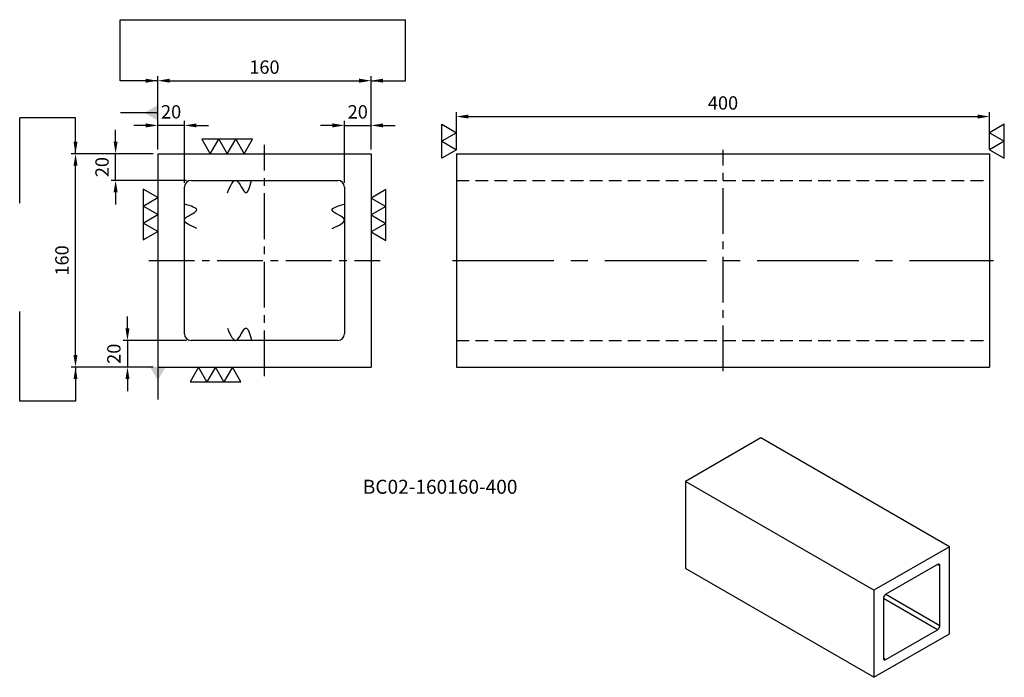
# Model space of a CAD drawing. Units: millimetres. Extents: x 4085 to 4823, y -7070 to -6577.
import ezdxf

# ---------------------------------------------------------------- set-up
doc = ezdxf.new("R2010")
doc.units = ezdxf.units.MM
doc.linetypes.add('CENTER2', pattern=[28.575, 19.05, -3.175, 3.175, -3.175])
doc.linetypes.add('DASHED2', pattern=[9.525, 6.35, -3.175])
for name, color, linetype in [('01', 4, 'Continuous'), ('02', 5, 'Continuous'), ('CL', 1, 'CENTER2'), ('DASH', 8, 'DASHED2'), ('DIM', 6, 'Continuous'), ('G', 3, 'Continuous'), ('TXT', 3, 'Continuous'), ('W', 7, 'Continuous')]:
    doc.layers.add(name, color=color, linetype=linetype)
doc.styles.add('TEXT1', font='txt.shx', dxfattribs={"bigfont": 'chineset.shx'})
doc.styles.add('TXT-1', font='txt.shx', dxfattribs={"width": 0.9, "bigfont": 'chineset.shx'})
doc.styles.add('TXT-7', font='txt.shx', dxfattribs={"width": 0.8, "bigfont": 'chineset.shx'})
doc.dimstyles.new('HISO-25', dxfattribs={"dimscale": 3, "dimtxt": 2, "dimasz": 1.8, "dimexe": 0.6, "dimexo": 0.6, "dimgap": 0.66666, "dimtad": 0, "dimtoh": 1, "dimdec": 3, "dimdsep": 46, "dimtxsty": 'TXT-7', "dimcen": -2.5, "dimclrd": 256, "dimclre": 256, "dimclrt": 3, "dimadec": 0, "dimazin": 0, "dimtfac": 0.8, "dimtdec": 3, "dimtmove": 0, "dimatfit": 3, "dimfxl": 0, "dimlwd": -1, "dimarcsym": 0})
doc.dimstyles.new('ISO-25', dxfattribs={"dimscale": 3, "dimtxt": 2, "dimasz": 1.8, "dimexe": 0.6, "dimexo": 0.6, "dimgap": 0.66666, "dimtad": 1, "dimdec": 3, "dimdsep": 46, "dimtxsty": 'TXT-1', "dimcen": -2.5, "dimclrd": 256, "dimclre": 256, "dimclrt": 3, "dimadec": 0, "dimazin": 0, "dimtfac": 0.8, "dimtdec": 3, "dimtmove": 0, "dimatfit": 3, "dimfxl": 0, "dimlwd": -1, "dimarcsym": 0})

# ---------------------------------------------------------------- blocks, each defined once
blk = doc.blocks.new('*D3')
at = {"layer": 'Defpoints', "color": 0}
for p in [(-250.66, -38.79), (-188.96, -38.79), (-188.96, -198.79)]:
    blk.add_point(p, dxfattribs=at)
at = {"layer": 'DIM', "lineweight": -2}
for p, q in [((-192.29, -38.79), (-253.99, -38.79)), ((-192.29, -198.79), (-253.99, -198.79))]:
    blk.add_line(p, q, dxfattribs=at)
at = {"layer": 'DIM'}
blk.add_line((-250.66, -189.79), (-250.66, -47.79), dxfattribs=at)
for points in [[(-252.16, -47.79), (-249.16, -47.79), (-250.66, -38.79)], [(-252.16, -189.79), (-249.16, -189.79), (-250.66, -198.79)]]:
    blk.add_solid(points, dxfattribs=at)
at = {"layer": 'DIM', "color": 3, "insert": (-259.54, -118.79), "char_height": 10, "attachment_point": 5, "rotation": 90, "style": 'TXT-1'}
blk.add_mtext('160', dxfattribs=at)
blk = doc.blocks.new('*D4')
at = {"layer": 'Defpoints', "color": 0}
for p in [(435, -10.86), (35, -38.79), (435, -38.79)]:
    blk.add_point(p, dxfattribs=at)
at = {"layer": 'DIM', "lineweight": -2}
for p, q in [((35, -35.46), (35, -7.52)), ((435, -35.46), (435, -7.52))]:
    blk.add_line(p, q, dxfattribs=at)
at = {"layer": 'DIM'}
blk.add_line((44, -10.86), (426, -10.86), dxfattribs=at)
for points in [[(44, -9.36), (44, -12.36), (35, -10.86)], [(426, -9.36), (426, -12.36), (435, -10.86)]]:
    blk.add_solid(points, dxfattribs=at)
at = {"layer": 'DIM', "color": 3, "insert": (235, -1.97), "char_height": 10, "attachment_point": 5, "style": 'TXT-1'}
blk.add_mtext('400', dxfattribs=at)
blk = doc.blocks.new('*D5')
at = {"layer": 'Defpoints', "color": 0}
for p in [(-28.96, 16.02), (-188.96, -38.79), (-28.96, -38.79)]:
    blk.add_point(p, dxfattribs=at)
at = {"layer": 'DIM', "lineweight": -2}
for p, q in [((-188.96, -35.46), (-188.96, 19.35)), ((-28.96, -35.46), (-28.96, 19.35))]:
    blk.add_line(p, q, dxfattribs=at)
at = {"layer": 'DIM'}
blk.add_line((-179.96, 16.02), (-37.96, 16.02), dxfattribs=at)
for points in [[(-179.96, 17.52), (-179.96, 14.52), (-188.96, 16.02)], [(-37.96, 17.52), (-37.96, 14.52), (-28.96, 16.02)]]:
    blk.add_solid(points, dxfattribs=at)
at = {"layer": 'DIM', "color": 3, "insert": (-108.96, 24.91), "char_height": 10, "attachment_point": 5, "style": 'TXT-1'}
blk.add_mtext('160', dxfattribs=at)
blk = doc.blocks.new('*D6')
at = {"layer": 'Defpoints', "color": 0}
for p in [(-28.96, -17.52), (-28.96, -38.79), (-48.96, -63.79)]:
    blk.add_point(p, dxfattribs=at)
at = {"layer": 'DIM', "lineweight": -2}
for p, q in [((-48.96, -60.46), (-48.96, -14.18)), ((-28.96, -35.46), (-28.96, -14.18))]:
    blk.add_line(p, q, dxfattribs=at)
at = {"layer": 'DIM'}
for p, q in [((-57.96, -17.52), (-66.96, -17.52)), ((-48.96, -17.52), (-28.96, -17.52)), ((-19.96, -17.52), (-10.96, -17.52))]:
    blk.add_line(p, q, dxfattribs=at)
for points in [[(-57.96, -16.02), (-57.96, -19.02), (-48.96, -17.52)], [(-19.96, -16.02), (-19.96, -19.02), (-28.96, -17.52)]]:
    blk.add_solid(points, dxfattribs=at)
at = {"layer": 'DIM', "color": 3, "insert": (-38.96, -8.63), "char_height": 10, "attachment_point": 5, "style": 'TXT-1'}
blk.add_mtext('20', dxfattribs=at)
blk = doc.blocks.new('2-右直')
at = {"layer": '01'}
for points in [[(0, 0), (4.33, 2.5), (4.33, -2.5)], [(0, -5), (4.33, -2.5), (4.33, -7.5)]]:
    blk.add_lwpolyline(points, close=True, dxfattribs=at)
blk = doc.blocks.new('*D7')
at = {"layer": 'Defpoints', "color": 0}
for p in [(-188.96, -17.52), (-188.96, -38.79), (-168.96, -63.79)]:
    blk.add_point(p, dxfattribs=at)
at = {"layer": 'DIM', "lineweight": -2}
for p, q in [((-188.96, -35.46), (-188.96, -14.18)), ((-168.96, -60.46), (-168.96, -14.18))]:
    blk.add_line(p, q, dxfattribs=at)
at = {"layer": 'DIM'}
for p, q in [((-197.96, -17.52), (-206.96, -17.52)), ((-168.96, -17.52), (-188.96, -17.52)), ((-159.96, -17.52), (-150.96, -17.52))]:
    blk.add_line(p, q, dxfattribs=at)
for points in [[(-197.96, -16.02), (-197.96, -19.02), (-188.96, -17.52)], [(-159.96, -16.02), (-159.96, -19.02), (-168.96, -17.52)]]:
    blk.add_solid(points, dxfattribs=at)
at = {"layer": 'DIM', "color": 3, "insert": (-178.96, -8.63), "char_height": 10, "attachment_point": 5, "style": 'TXT-1'}
blk.add_mtext('20', dxfattribs=at)
blk = doc.blocks.new('*D9')
at = {"layer": 'Defpoints', "color": 0}
for p in [(-220.58, -38.79), (-188.96, -38.79), (-163.96, -58.79)]:
    blk.add_point(p, dxfattribs=at)
at = {"layer": 'DIM'}
for p, q in [((-220.58, -29.79), (-220.58, -20.79)), ((-220.58, -58.79), (-220.58, -38.79)), ((-220.58, -67.79), (-220.58, -76.79))]:
    blk.add_line(p, q, dxfattribs=at)
at = {"layer": 'DIM', "lineweight": -2}
for p, q in [((-192.29, -38.79), (-223.91, -38.79)), ((-167.29, -58.79), (-223.91, -58.79))]:
    blk.add_line(p, q, dxfattribs=at)
at = {"layer": 'DIM'}
for points in [[(-222.08, -29.79), (-219.08, -29.79), (-220.58, -38.79)], [(-222.08, -67.79), (-219.08, -67.79), (-220.58, -58.79)]]:
    blk.add_solid(points, dxfattribs=at)
at = {"layer": 'DIM', "color": 3, "insert": (-229.47, -48.79), "char_height": 10, "attachment_point": 5, "rotation": 90, "style": 'TXT-1'}
blk.add_mtext('20', dxfattribs=at)
blk = doc.blocks.new('*D8')
at = {"layer": 'Defpoints', "color": 0}
for p in [(-163.96, -178.79), (-211.69, -198.79), (-188.96, -198.79)]:
    blk.add_point(p, dxfattribs=at)
at = {"layer": 'DIM'}
for p, q in [((-211.69, -169.79), (-211.69, -160.79)), ((-211.69, -178.79), (-211.69, -198.79)), ((-211.69, -207.79), (-211.69, -216.79))]:
    blk.add_line(p, q, dxfattribs=at)
at = {"layer": 'DIM', "lineweight": -2}
for p, q in [((-167.29, -178.79), (-215.02, -178.79)), ((-192.29, -198.79), (-215.02, -198.79))]:
    blk.add_line(p, q, dxfattribs=at)
at = {"layer": 'DIM'}
for points in [[(-213.19, -169.79), (-210.19, -169.79), (-211.69, -178.79)], [(-213.19, -207.79), (-210.19, -207.79), (-211.69, -198.79)]]:
    blk.add_solid(points, dxfattribs=at)
at = {"layer": 'DIM', "color": 3, "insert": (-220.58, -188.79), "char_height": 10, "attachment_point": 5, "rotation": 90, "style": 'TXT-1'}
blk.add_mtext('20', dxfattribs=at)
blk = doc.blocks.new('3-上橫')
at = {"layer": '01'}
for points in [[(-5, 0), (-2.5, 4.33), (-7.5, 4.33)], [(0, 0), (2.5, 4.33), (-2.5, 4.33)], [(5, 0), (7.5, 4.33), (2.5, 4.33)]]:
    blk.add_lwpolyline(points, close=True, dxfattribs=at)

msp = doc.modelspace()

# ---------------------------------------------------------------- linework, layer by layer
at = {"layer": '02'}
for points in [[(4240.7181, -6706.619), (4247.5221, -6697.547), (4254.3261, -6706.619), (4258.8621, -6697.547)], [(4217.6678, -6733.3966), (4208.5958, -6726.5926), (4217.6678, -6719.7886), (4208.5958, -6715.2526)], [(4319.2951, -6733.3966), (4328.3671, -6726.5926), (4319.2951, -6719.7886), (4328.3671, -6715.2526)], [(4240.7181, -6808.2463), (4247.5221, -6817.3183), (4254.3261, -6808.2463), (4258.8621, -6817.3183)]]:
    msp.add_spline(points, degree=3, dxfattribs=at)
at = {"layer": 'CL', "ltscale": 1.8}
for p, q in [((4268.4815, -6844.2478), (4268.4815, -6670.6175)), ((4612.4448, -6840.4327), (4612.4448, -6674.4327)), ((4181.6663, -6757.4327), (4355.2966, -6757.4327))]:
    msp.add_line(p, q, dxfattribs=at)
at = {"layer": 'CL', "ltscale": 4}
msp.add_line((4409.4448, -6757.4327), (4815.4448, -6757.4327), dxfattribs=at)
at = {"layer": 'DASH', "ltscale": 1.5}
for p, q in [((4412.4448, -6697.4327), (4812.4448, -6697.4327)), ((4412.4448, -6817.4327), (4812.4448, -6817.4327))]:
    msp.add_line(p, q, dxfattribs=at)
at = {"layer": 'DIM'}
for p, q in [((4160.1687, -6576.8629), (4374.2761, -6576.8629)), ((4084.9159, -6714.5224), (4084.9159, -6650.4564)), ((4084.9159, -6863.0388), (4084.9159, -6795.8128))]:
    msp.add_line(p, q, dxfattribs=at)
at = {"layer": 'G'}
for p, q in [((4775.182, -6986.412), (4773.4142, -6985.3913)), ((4734.5233, -7007.845), (4775.182, -7031.3193)), ((4773.4142, -7034.3811), (4732.7556, -7010.9068)), ((4732.7556, -7055.8142), (4734.5233, -7056.8348))]:
    msp.add_line(p, q, dxfattribs=at)
at = {"layer": 'W'}
for p, q in [((4188.4815, -6677.4327), (4188.4815, -6837.4327)), ((4188.4815, -6677.4327), (4348.4815, -6677.4327)), ((4348.4815, -6677.4327), (4348.4815, -6837.4327)), ((4412.4448, -6677.4327), (4412.4448, -6837.4327)), ((4412.4448, -6677.4327), (4812.4448, -6677.4327)), ((4812.4448, -6677.4327), (4812.4448, -6837.4327)), ((4213.4815, -6697.4327), (4323.4815, -6697.4327)), ((4208.4815, -6812.4327), (4208.4815, -6702.4327)), ((4328.4815, -6702.4327), (4328.4815, -6812.4327)), ((4323.4815, -6817.4327), (4213.4815, -6817.4327)), ((4188.4815, -6837.4327), (4348.4815, -6837.4327)), ((4412.4448, -6837.4327), (4812.4448, -6837.4327)), ((4640.8317, -6890.4736), (4584.2631, -6923.1335)), ((4782.253, -6972.1233), (4640.8317, -6890.4736)), ((4584.2631, -6923.1335), (4584.2631, -6988.4532)), ((4725.6845, -7004.7831), (4584.2631, -6923.1335)), ((4782.253, -6972.1233), (4725.6845, -7004.7831)), ((4782.253, -7037.443), (4782.253, -6972.1233)), ((4773.4142, -6985.3913), (4734.5233, -7007.845)), ((4775.182, -7031.3193), (4775.182, -6986.412)), ((4725.6845, -7070.1029), (4584.2631, -6988.4532)), ((4725.6845, -7004.7831), (4725.6845, -7070.1029)), ((4732.7556, -7010.9068), (4732.7556, -7055.8142)), ((4725.6845, -7070.1029), (4782.253, -7037.443)), ((4734.5233, -7056.8348), (4773.4142, -7034.3811))]:
    msp.add_line(p, q, dxfattribs=at)
for centre, start, end in [((4213.4815, -6702.4327), 90, 180), ((4323.4815, -6702.4327), 0, 90), ((4213.4815, -6812.4327), 180, 270), ((4323.4815, -6812.4327), 270, 0)]:
    msp.add_arc(centre, 5, start, end, dxfattribs=at)
for centre, major_axis, start_param, end_param in [((4773.4142, -6987.4326), (-1.25, -2.1651), 2.35619449, 3.92699082), ((4734.5233, -7009.8862), (-1.25, -2.1651), 3.92699082, 5.49778714), ((4773.4142, -7032.3399), (1.25, 2.1651), 3.92699082, 5.49778714), ((4734.5233, -7054.7935), (1.25, 2.1651), 2.35619449, 3.92699082)]:
    msp.add_ellipse(centre, major_axis=major_axis, ratio=0.57735027, start_param=start_param, end_param=end_param, dxfattribs=at)

# ---------------------------------------------------------------- block references
for name, p, xscale, yscale, zscale, rotation in [('2-右直', (4412.4448, -6674.3884), 2.54034118443451, 2.540341184431782, 2.540341184433511, 180), ('2-右直', (4812.4448, -6674.3884), -2.54034118443451, 2.540341184431782, 2.540341184433511, 180), ('3-上橫', (4188.4815, -6723.0022), 2.540341184433601, 2.540341184433601, 2.540341184433255, 90), ('3-上橫', (4348.4815, -6723.3161), 2.540341184433601, 2.540341184433601, 2.540341184433255, 270), ('3-上橫', (4231.7416, -6837.4327), 2.540341184433601, 2.540341184433601, 2.540341184433255, 180)]:
    msp.add_blockref(name, p, dxfattribs=dict(xscale=xscale, yscale=yscale, zscale=zscale, rotation=rotation))
at = {"xscale": 2.540341184433601, "yscale": 2.540341184433601, "zscale": 2.540341184433255}
msp.add_blockref('3-上橫', (4240.593, -6677.4327), dxfattribs=at)

# ---------------------------------------------------------------- texts
at = {"layer": 'TXT', "insert": (4400.2721, -6928.5576), "char_height": 10.505596, "width": 234.755909, "attachment_point": 5, "style": 'TEXT1'}
msp.add_mtext('BC02-160160-400', dxfattribs=at)

# ---------------------------------------------------------------- dimensions: what is measured, and where the dimension line sits
at = {"layer": 'DIM'}
dim = msp.add_linear_dim(base=(4348.4815, -6622.623), p1=(4188.4815, -6677.4327), p2=(4348.4815, -6677.4327), dimstyle='ISO-25', override={"dimscale": 5, "dimasz": 1.8, "dimexe": 0.6666, "dimexo": 0.66666, "dimgap": 0.7777, "dimdec": 3, "dimclrt": 3, "dimadec": 2, "dimazin": 2, "dimtol": 0, "dimlim": 0, "dimtp": 0, "dimtm": 0, "dimtdec": 3}, dxfattribs=at)
dim.commit()
dim.dimension.update_dxf_attribs({"geometry": '*D5', "text_midpoint": (4268.4815, -6613.7345), "insert": (4377.4431, -6638.6441)})
for base, p1, p2, picture, middle in [((4812.4448, -6649.5015), (4412.4448, -6677.4327), (4812.4448, -6677.4327), '*D4', (4612.4448, -6649.5015)), ((4348.4815, -6656.1609), (4328.4815, -6702.4327), (4348.4815, -6677.4327), '*D6', (4338.4815, -6656.1609))]:
    dim = msp.add_linear_dim(base=base, p1=p1, p2=p2, dimstyle='ISO-25', override={"dimscale": 5, "dimexe": 0.6666, "dimexo": 0.66666, "dimgap": 0.7777, "dimadec": 2, "dimazin": 2}, dxfattribs=at)
    dim.commit()
    dim.dimension.update_dxf_attribs({"geometry": picture, "text_midpoint": middle, "dimtype": 128, "insert": (4377.4431, -6638.6441)})
for base, p1, p2, angle, picture, middle in [((4188.4815, -6656.1609), (4208.4815, -6702.4327), (4188.4815, -6677.4327), 180, '*D7', (4198.4815, -6656.1609)), ((4156.8638, -6677.4327), (4213.4815, -6697.4327), (4188.4815, -6677.4327), 90, '*D9', (4156.8638, -6687.4327)), ((4165.7523, -6837.4327), (4213.4815, -6817.4327), (4188.4815, -6837.4327), 270, '*D8', (4165.7523, -6827.4327))]:
    dim = msp.add_linear_dim(base=base, p1=p1, p2=p2, angle=angle, dimstyle='ISO-25', override={"dimscale": 5, "dimexe": 0.6666, "dimexo": 0.66666, "dimgap": 0.7777, "dimadec": 2, "dimazin": 2}, dxfattribs=at)
    dim.commit()
    dim.dimension.update_dxf_attribs({"geometry": picture, "text_midpoint": middle, "dimtype": 128, "insert": (4377.4431, -6638.6441)})
dim = msp.add_linear_dim(base=(4126.7881, -6677.4327), p1=(4188.4815, -6837.4327), p2=(4188.4815, -6677.4327), angle=90, dimstyle='ISO-25', override={"dimscale": 5, "dimasz": 1.8, "dimexe": 0.6666, "dimexo": 0.66666, "dimgap": 0.7777, "dimadec": 2, "dimazin": 2, "dimtol": 0, "dimlim": 0, "dimtp": 0, "dimtm": 0}, dxfattribs=at)
dim.commit()
dim.dimension.update_dxf_attribs({"geometry": '*D3', "text_midpoint": (4117.8996, -6757.4327), "insert": (4377.4431, -6638.6441)})

# ---------------------------------------------------------------- leaders
for points, override in [([(4188.4815, -6622.623), (4160.1687, -6622.623), (4160.1687, -6576.8629)], {"dimscale": 5}), ([(4348.4815, -6622.623), (4374.2761, -6622.623), (4374.2761, -6576.8629)], {"dimscale": 5}), ([(4188.4815, -6646.6947), (4160.4211, -6646.6947)], {"dimscale": 5, "dimasz": 2, "dimldrblk": 'DatumFilled'}), ([(4126.7881, -6677.4327), (4126.7881, -6650.4564), (4084.9159, -6650.4564)], {"dimscale": 5}), ([(4126.7881, -6837.4327), (4126.7881, -6863.0388), (4084.9159, -6863.0388)], {"dimscale": 5}), ([(4188.4815, -6837.4327), (4188.4815, -6861.6762)], {"dimscale": 5, "dimasz": 2, "dimldrblk": 'DatumFilled'})]:
    msp.add_leader(points, dimstyle='HISO-25', override=override, dxfattribs=at)

doc.saveas('drawing.dxf')
